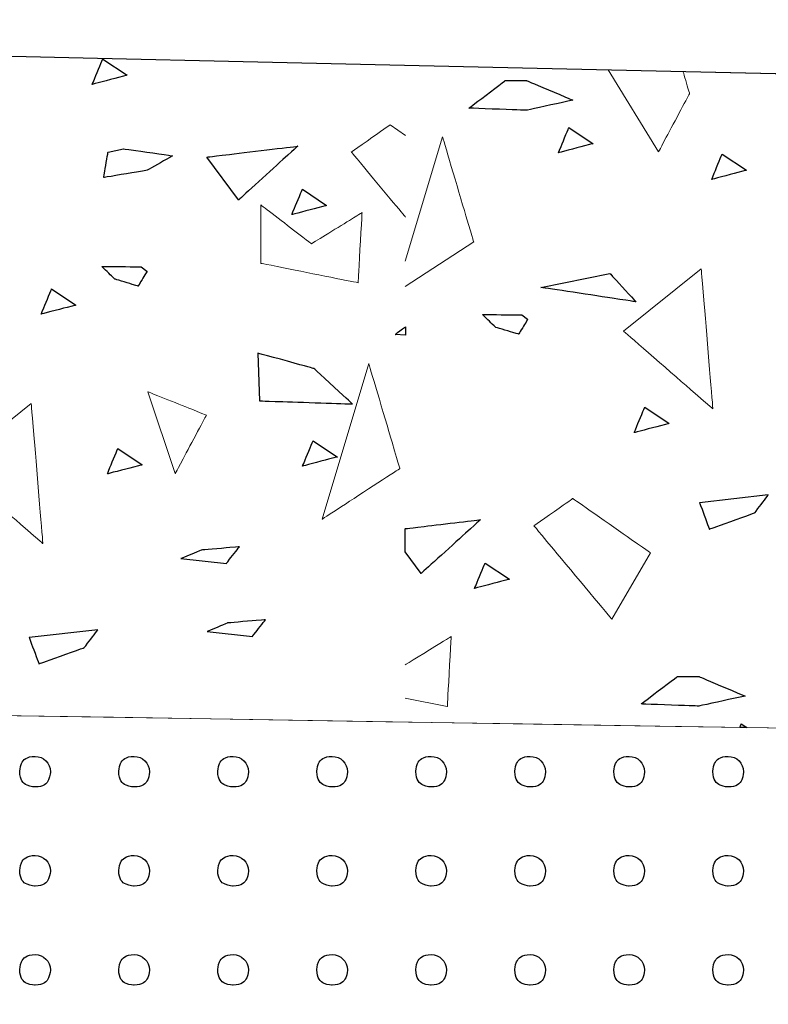
# Model space of a CAD drawing. Units: millimetres. Extents: x -203 to 1, y 0 to 143.
# Drawn here: x -190 to -189, y 107 to 109 of the extents above; entities that cross this region are included whole.
import ezdxf

# ---------------------------------------------------------------- set-up
doc = ezdxf.new("R2010")
doc.units = ezdxf.units.MM
doc.header["$MEASUREMENT"] = 0
doc.layers.add('Layer 1', color=7, linetype='Continuous')

msp = doc.modelspace()

# ---------------------------------------------------------------- linework, layer by layer
at = {"layer": 'Layer 1', "lineweight": 9}
for points in [[(-130.24605, 107.5368), (-130.24605, 107.5368), (-130.24605, 107.5368), (-200.404, 109.1083), (-200.404, 109.1083)], [(-201.40255, 108.0901), (-201.40255, 108.0901), (-201.40255, 108.0901), (-130.24605, 106.94795), (-130.24605, 106.94795)], [(-172.18985, 107.62115), (-172.18985, 107.62115), (-172.18985, 107.62115), (-198.40255, 108.04195), (-198.40255, 108.04195)], [(-172.19015, 107.62115), (-172.19015, 107.62115), (-172.19015, 107.62115), (-198.40255, 106.11265), (-198.40255, 106.11265)], [(-198.40255, 106.11265), (-198.40255, 106.11265), (-172.18985, 107.62115), (-172.18985, 107.62115)]]:
    msp.add_open_spline(points, degree=3, dxfattribs=at)
at = {"layer": 'Layer 1', "color": 131}
msp.add_open_spline([(-130.24605, 107.5368), (-130.24605, 107.5368), (-130.24605, 107.5368), (-200.404, 109.1083), (-200.404, 109.1083)], degree=3, dxfattribs=at)
at = {"layer": 'Layer 1', "lineweight": 0}
for points in [[(-189.69145, 108.8302), (-189.69145, 108.8302), (-189.69145, 108.8302), (-189.6761, 108.8673), (-189.6761, 108.8673)], [(-189.6761, 108.8673), (-189.6761, 108.8673), (-189.64035, 108.84355), (-189.64035, 108.84355)], [(-188.93435, 108.8514), (-188.93435, 108.8514), (-188.86035, 108.7311), (-188.86035, 108.7311)], [(-188.81465, 108.8168), (-188.81465, 108.8168), (-188.81465, 108.8168), (-188.8241, 108.8489), (-188.8241, 108.8489)], [(-189.64035, 108.84355), (-189.64035, 108.84355), (-189.64035, 108.84355), (-189.69145, 108.8302), (-189.69145, 108.8302)], [(-189.13855, 108.79535), (-189.13855, 108.79535), (-189.13855, 108.79535), (-189.08535, 108.8357), (-189.08535, 108.8357)], [(-189.08535, 108.8357), (-189.08535, 108.8357), (-189.05385, 108.8357), (-189.05385, 108.8357)], [(-189.05385, 108.8357), (-189.05385, 108.8357), (-189.05385, 108.8357), (-188.98615, 108.80705), (-188.98615, 108.80705)], [(-188.86035, 108.7311), (-188.86035, 108.7311), (-188.86035, 108.7311), (-188.81465, 108.8168), (-188.81465, 108.8168)], [(-188.98615, 108.80705), (-188.98615, 108.80705), (-188.98615, 108.80705), (-189.05385, 108.79215), (-189.05385, 108.79215)], [(-189.05385, 108.79215), (-189.05385, 108.79215), (-189.05385, 108.79215), (-189.13855, 108.79535), (-189.13855, 108.79535)], [(-189.254, 108.77095), (-189.254, 108.77095), (-189.254, 108.77095), (-189.31115, 108.73095), (-189.31115, 108.73095)], [(-189.2317, 108.75535), (-189.2317, 108.75535), (-189.254, 108.77095), (-189.254, 108.77095)], [(-189.00715, 108.72985), (-189.00715, 108.72985), (-189.00715, 108.72985), (-188.99185, 108.7669), (-188.99185, 108.7669)], [(-188.99185, 108.7669), (-188.99185, 108.7669), (-188.9561, 108.7432), (-188.9561, 108.7432)], [(-189.17725, 108.75315), (-189.17725, 108.75315), (-189.23195, 108.5708), (-189.23195, 108.5708)], [(-189.13155, 108.59895), (-189.13155, 108.59895), (-189.13155, 108.59895), (-189.17725, 108.75315), (-189.17725, 108.75315)], [(-188.9561, 108.7432), (-188.9561, 108.7432), (-188.9561, 108.7432), (-189.00715, 108.72985), (-189.00715, 108.72985)], [(-189.67465, 108.69345), (-189.67465, 108.69345), (-189.67465, 108.69345), (-189.66825, 108.7309), (-189.66825, 108.7309)], [(-189.66825, 108.7309), (-189.66825, 108.7309), (-189.64545, 108.7357), (-189.64545, 108.7357)], [(-189.64545, 108.7357), (-189.64545, 108.7357), (-189.64545, 108.7357), (-189.57355, 108.72535), (-189.57355, 108.72535)], [(-189.5232, 108.72355), (-189.5232, 108.72355), (-189.5232, 108.72355), (-189.3899, 108.7395), (-189.3899, 108.7395)], [(-189.3899, 108.7395), (-189.3899, 108.7395), (-189.3899, 108.7395), (-189.47675, 108.6606), (-189.47675, 108.6606)], [(-189.31115, 108.73095), (-189.31115, 108.73095), (-189.31115, 108.73095), (-189.2317, 108.6356), (-189.2317, 108.6356)], [(-189.57355, 108.72535), (-189.57355, 108.72535), (-189.57355, 108.72535), (-189.6107, 108.70415), (-189.6107, 108.70415)], [(-189.47675, 108.6606), (-189.47675, 108.6606), (-189.5232, 108.72355), (-189.5232, 108.72355)], [(-188.7822, 108.69075), (-188.7822, 108.69075), (-188.7822, 108.69075), (-188.7669, 108.72785), (-188.7669, 108.72785)], [(-188.7669, 108.72785), (-188.7669, 108.72785), (-188.7312, 108.7041), (-188.7312, 108.7041)], [(-189.6107, 108.70415), (-189.6107, 108.70415), (-189.6107, 108.70415), (-189.67465, 108.69345), (-189.67465, 108.69345)], [(-188.7312, 108.7041), (-188.7312, 108.7041), (-188.7312, 108.7041), (-188.7822, 108.69075), (-188.7822, 108.69075)], [(-189.3984, 108.6392), (-189.3984, 108.6392), (-189.3984, 108.6392), (-189.38305, 108.67625), (-189.38305, 108.67625)], [(-189.38305, 108.67625), (-189.38305, 108.67625), (-189.3474, 108.6525), (-189.3474, 108.6525)], [(-189.44395, 108.6534), (-189.44395, 108.6534), (-189.44395, 108.56775), (-189.44395, 108.56775)], [(-189.3697, 108.5963), (-189.3697, 108.5963), (-189.3697, 108.5963), (-189.44395, 108.6534), (-189.44395, 108.6534)], [(-189.3474, 108.6525), (-189.3474, 108.6525), (-189.3474, 108.6525), (-189.3984, 108.6392), (-189.3984, 108.6392)], [(-189.29545, 108.642), (-189.29545, 108.642), (-189.29545, 108.642), (-189.3697, 108.5963), (-189.3697, 108.5963)], [(-189.30115, 108.53915), (-189.30115, 108.53915), (-189.30115, 108.53915), (-189.29545, 108.642), (-189.29545, 108.642)], [(-189.23195, 108.53365), (-189.23195, 108.53365), (-189.13155, 108.59895), (-189.13155, 108.59895)], [(-189.65825, 108.54445), (-189.65825, 108.54445), (-189.65825, 108.54445), (-189.6774, 108.563), (-189.6774, 108.563)], [(-189.6774, 108.563), (-189.6774, 108.563), (-189.6774, 108.563), (-189.6195, 108.56265), (-189.6195, 108.56265)], [(-189.6111, 108.5561), (-189.6111, 108.5561), (-189.6111, 108.5561), (-189.62405, 108.5343), (-189.62405, 108.5343)], [(-189.6195, 108.56265), (-189.6195, 108.56265), (-189.6111, 108.5561), (-189.6111, 108.5561)], [(-189.44395, 108.56775), (-189.44395, 108.56775), (-189.44395, 108.56775), (-189.30115, 108.53915), (-189.30115, 108.53915)], [(-188.91175, 108.46835), (-188.91175, 108.46835), (-188.7975, 108.55975), (-188.7975, 108.55975)], [(-188.7975, 108.55975), (-188.7975, 108.55975), (-188.7975, 108.55975), (-188.7804, 108.35405), (-188.7804, 108.35405)], [(-189.62405, 108.5343), (-189.62405, 108.5343), (-189.62405, 108.5343), (-189.65825, 108.54445), (-189.65825, 108.54445)], [(-189.03315, 108.5324), (-189.03315, 108.5324), (-188.93165, 108.55285), (-188.93165, 108.55285)], [(-188.93165, 108.55285), (-188.93165, 108.55285), (-188.93165, 108.55285), (-188.8934, 108.5112), (-188.8934, 108.5112)], [(-189.76645, 108.49305), (-189.76645, 108.49305), (-189.76645, 108.49305), (-189.7511, 108.5301), (-189.7511, 108.5301)], [(-189.7511, 108.5301), (-189.7511, 108.5301), (-189.7154, 108.5064), (-189.7154, 108.5064)], [(-188.8934, 108.5112), (-188.8934, 108.5112), (-188.8934, 108.5112), (-189.03315, 108.5324), (-189.03315, 108.5324)], [(-189.7154, 108.5064), (-189.7154, 108.5064), (-189.7154, 108.5064), (-189.76645, 108.49305), (-189.76645, 108.49305)], [(-189.09955, 108.4739), (-189.09955, 108.4739), (-189.09955, 108.4739), (-189.11865, 108.49245), (-189.11865, 108.49245)], [(-189.11865, 108.49245), (-189.11865, 108.49245), (-189.11865, 108.49245), (-189.0608, 108.49215), (-189.0608, 108.49215)], [(-189.0524, 108.48555), (-189.0524, 108.48555), (-189.0524, 108.48555), (-189.06535, 108.46375), (-189.06535, 108.46375)], [(-189.0608, 108.49215), (-189.0608, 108.49215), (-189.0524, 108.48555), (-189.0524, 108.48555)], [(-189.24695, 108.4631), (-189.24695, 108.4631), (-189.24695, 108.4631), (-189.2317, 108.47465), (-189.2317, 108.47465)], [(-189.06535, 108.46375), (-189.06535, 108.46375), (-189.06535, 108.46375), (-189.09955, 108.4739), (-189.09955, 108.4739)], [(-189.2317, 108.4625), (-189.2317, 108.4625), (-189.24695, 108.4631), (-189.24695, 108.4631)], [(-188.7804, 108.35405), (-188.7804, 108.35405), (-188.7804, 108.35405), (-188.91175, 108.46835), (-188.91175, 108.46835)], [(-189.44855, 108.43595), (-189.44855, 108.43595), (-189.44595, 108.3659), (-189.44595, 108.3659)], [(-189.3661, 108.4133), (-189.3661, 108.4133), (-189.3661, 108.4133), (-189.44855, 108.43595), (-189.44855, 108.43595)], [(-189.30945, 108.36135), (-189.30945, 108.36135), (-189.30945, 108.36135), (-189.3661, 108.4133), (-189.3661, 108.4133)], [(-189.2856, 108.4208), (-189.2856, 108.4208), (-189.35415, 108.19225), (-189.35415, 108.19225)], [(-189.2399, 108.26655), (-189.2399, 108.26655), (-189.2399, 108.26655), (-189.2856, 108.4208), (-189.2856, 108.4208)], [(-189.60965, 108.3792), (-189.60965, 108.3792), (-189.56965, 108.2592), (-189.56965, 108.2592)], [(-189.52395, 108.3449), (-189.52395, 108.3449), (-189.52395, 108.3449), (-189.60965, 108.3792), (-189.60965, 108.3792)], [(-189.89525, 108.27065), (-189.89525, 108.27065), (-189.781, 108.36205), (-189.781, 108.36205)], [(-189.781, 108.36205), (-189.781, 108.36205), (-189.781, 108.36205), (-189.76385, 108.1564), (-189.76385, 108.1564)], [(-189.44595, 108.3659), (-189.44595, 108.3659), (-189.44595, 108.3659), (-189.30945, 108.36135), (-189.30945, 108.36135)], [(-188.89585, 108.3193), (-188.89585, 108.3193), (-188.89585, 108.3193), (-188.88055, 108.3564), (-188.88055, 108.3564)], [(-188.88055, 108.3564), (-188.88055, 108.3564), (-188.8448, 108.33265), (-188.8448, 108.33265)], [(-189.56965, 108.2592), (-189.56965, 108.2592), (-189.56965, 108.2592), (-189.52395, 108.3449), (-189.52395, 108.3449)], [(-188.8448, 108.33265), (-188.8448, 108.33265), (-188.8448, 108.33265), (-188.89585, 108.3193), (-188.89585, 108.3193)], [(-189.66925, 108.25875), (-189.66925, 108.25875), (-189.66925, 108.25875), (-189.6539, 108.2958), (-189.6539, 108.2958)], [(-189.6539, 108.2958), (-189.6539, 108.2958), (-189.6182, 108.27205), (-189.6182, 108.27205)], [(-189.3827, 108.27015), (-189.3827, 108.27015), (-189.3827, 108.27015), (-189.3674, 108.3072), (-189.3674, 108.3072)], [(-189.3674, 108.3072), (-189.3674, 108.3072), (-189.33165, 108.2835), (-189.33165, 108.2835)], [(-189.33165, 108.2835), (-189.33165, 108.2835), (-189.33165, 108.2835), (-189.3827, 108.27015), (-189.3827, 108.27015)], [(-189.76385, 108.1564), (-189.76385, 108.1564), (-189.76385, 108.1564), (-189.89525, 108.27065), (-189.89525, 108.27065)], [(-189.6182, 108.27205), (-189.6182, 108.27205), (-189.6182, 108.27205), (-189.66925, 108.25875), (-189.66925, 108.25875)], [(-189.35415, 108.19225), (-189.35415, 108.19225), (-189.35415, 108.19225), (-189.2399, 108.26655), (-189.2399, 108.26655)], [(-188.69915, 108.22785), (-188.69915, 108.22785), (-188.79995, 108.21645), (-188.79995, 108.21645)], [(-188.71925, 108.20145), (-188.71925, 108.20145), (-188.71925, 108.20145), (-188.69915, 108.22785), (-188.69915, 108.22785)], [(-188.98605, 108.22265), (-188.98605, 108.22265), (-188.98605, 108.22265), (-189.04315, 108.1827), (-189.04315, 108.1827)], [(-188.8718, 108.1427), (-188.8718, 108.1427), (-188.8718, 108.1427), (-188.98605, 108.22265), (-188.98605, 108.22265)], [(-188.79995, 108.21645), (-188.79995, 108.21645), (-188.79995, 108.21645), (-188.78575, 108.1778), (-188.78575, 108.1778)], [(-188.78575, 108.1778), (-188.78575, 108.1778), (-188.78575, 108.1778), (-188.71925, 108.20145), (-188.71925, 108.20145)], [(-189.23195, 108.17835), (-189.23195, 108.17835), (-189.12175, 108.19155), (-189.12175, 108.19155)], [(-189.12175, 108.19155), (-189.12175, 108.19155), (-189.12175, 108.19155), (-189.20865, 108.11275), (-189.20865, 108.11275)], [(-189.04315, 108.1827), (-189.04315, 108.1827), (-189.04315, 108.1827), (-188.9289, 108.0456), (-188.9289, 108.0456)], [(-189.47545, 108.1517), (-189.47545, 108.1517), (-189.47545, 108.1517), (-189.53085, 108.147), (-189.53085, 108.147)], [(-189.49455, 108.1273), (-189.49455, 108.1273), (-189.49455, 108.1273), (-189.47545, 108.1517), (-189.47545, 108.1517)], [(-189.53085, 108.147), (-189.53085, 108.147), (-189.53085, 108.147), (-189.5612, 108.1344), (-189.5612, 108.1344)], [(-189.20865, 108.11275), (-189.20865, 108.11275), (-189.23195, 108.1443), (-189.23195, 108.1443)], [(-188.9289, 108.0456), (-188.9289, 108.0456), (-188.8718, 108.1427), (-188.8718, 108.1427)], [(-189.5612, 108.1344), (-189.5612, 108.1344), (-189.49455, 108.1273), (-189.49455, 108.1273)], [(-189.13025, 108.09075), (-189.13025, 108.09075), (-189.13025, 108.09075), (-189.1149, 108.1278), (-189.1149, 108.1278)], [(-189.1149, 108.1278), (-189.1149, 108.1278), (-189.0792, 108.1041), (-189.0792, 108.1041)], [(-189.0792, 108.1041), (-189.0792, 108.1041), (-189.0792, 108.1041), (-189.13025, 108.09075), (-189.13025, 108.09075)], [(-189.4926, 108.04005), (-189.4926, 108.04005), (-189.4926, 108.04005), (-189.52295, 108.02745), (-189.52295, 108.02745)], [(-189.4372, 108.04475), (-189.4372, 108.04475), (-189.4372, 108.04475), (-189.4926, 108.04005), (-189.4926, 108.04005)], [(-189.4563, 108.0203), (-189.4563, 108.0203), (-189.4563, 108.0203), (-189.4372, 108.04475), (-189.4372, 108.04475)], [(-189.68315, 108.03015), (-189.68315, 108.03015), (-189.78395, 108.0188), (-189.78395, 108.0188)], [(-189.7032, 108.0038), (-189.7032, 108.0038), (-189.7032, 108.0038), (-189.68315, 108.03015), (-189.68315, 108.03015)], [(-189.52295, 108.02745), (-189.52295, 108.02745), (-189.4563, 108.0203), (-189.4563, 108.0203)], [(-189.78395, 108.0188), (-189.78395, 108.0188), (-189.78395, 108.0188), (-189.7697, 107.98015), (-189.7697, 107.98015)], [(-189.1645, 108.02025), (-189.1645, 108.02025), (-189.1645, 108.02025), (-189.23195, 107.97875), (-189.23195, 107.97875)], [(-189.17025, 107.91745), (-189.17025, 107.91745), (-189.17025, 107.91745), (-189.1645, 108.02025), (-189.1645, 108.02025)], [(-189.7697, 107.98015), (-189.7697, 107.98015), (-189.7697, 107.98015), (-189.7032, 108.0038), (-189.7032, 108.0038)], [(-188.88575, 107.9212), (-188.88575, 107.9212), (-188.88575, 107.9212), (-188.83255, 107.96155), (-188.83255, 107.96155)], [(-188.83255, 107.96155), (-188.83255, 107.96155), (-188.80105, 107.96155), (-188.80105, 107.96155)], [(-188.80105, 107.96155), (-188.80105, 107.96155), (-188.80105, 107.96155), (-188.7333, 107.93285), (-188.7333, 107.93285)], [(-189.23195, 107.9298), (-189.23195, 107.9298), (-189.17025, 107.91745), (-189.17025, 107.91745)], [(-188.80105, 107.91805), (-188.80105, 107.91805), (-188.80105, 107.91805), (-188.88575, 107.9212), (-188.88575, 107.9212)], [(-188.7333, 107.93285), (-188.7333, 107.93285), (-188.7333, 107.93285), (-188.80105, 107.91805), (-188.80105, 107.91805)], [(-188.7411, 107.88685), (-188.7411, 107.88685), (-188.7389, 107.89215), (-188.7389, 107.89215)], [(-188.7389, 107.89215), (-188.7389, 107.89215), (-188.7307, 107.8867), (-188.7307, 107.8867)]]:
    msp.add_open_spline(points, degree=3, dxfattribs=at)
at = {"layer": 'Layer 1', "color": 254}
for points in [[(-189.69145, 108.8302), (-189.69145, 108.8302), (-189.69145, 108.8302), (-189.6761, 108.8673), (-189.6761, 108.8673)], [(-189.6761, 108.8673), (-189.6761, 108.8673), (-189.64035, 108.84355), (-189.64035, 108.84355)], [(-189.64035, 108.84355), (-189.64035, 108.84355), (-189.64035, 108.84355), (-189.69145, 108.8302), (-189.69145, 108.8302)], [(-189.00715, 108.72985), (-189.00715, 108.72985), (-189.00715, 108.72985), (-188.99185, 108.7669), (-188.99185, 108.7669)], [(-188.99185, 108.7669), (-188.99185, 108.7669), (-188.9561, 108.7432), (-188.9561, 108.7432)], [(-188.9561, 108.7432), (-188.9561, 108.7432), (-188.9561, 108.7432), (-189.00715, 108.72985), (-189.00715, 108.72985)], [(-188.7822, 108.69075), (-188.7822, 108.69075), (-188.7822, 108.69075), (-188.7669, 108.72785), (-188.7669, 108.72785)], [(-188.7669, 108.72785), (-188.7669, 108.72785), (-188.7312, 108.7041), (-188.7312, 108.7041)], [(-188.7312, 108.7041), (-188.7312, 108.7041), (-188.7312, 108.7041), (-188.7822, 108.69075), (-188.7822, 108.69075)], [(-189.3984, 108.6392), (-189.3984, 108.6392), (-189.3984, 108.6392), (-189.38305, 108.67625), (-189.38305, 108.67625)], [(-189.38305, 108.67625), (-189.38305, 108.67625), (-189.3474, 108.6525), (-189.3474, 108.6525)], [(-189.3474, 108.6525), (-189.3474, 108.6525), (-189.3474, 108.6525), (-189.3984, 108.6392), (-189.3984, 108.6392)], [(-189.65825, 108.54445), (-189.65825, 108.54445), (-189.65825, 108.54445), (-189.6774, 108.563), (-189.6774, 108.563)], [(-189.6774, 108.563), (-189.6774, 108.563), (-189.6774, 108.563), (-189.6195, 108.56265), (-189.6195, 108.56265)], [(-189.6111, 108.5561), (-189.6111, 108.5561), (-189.6111, 108.5561), (-189.62405, 108.5343), (-189.62405, 108.5343)], [(-189.6195, 108.56265), (-189.6195, 108.56265), (-189.6111, 108.5561), (-189.6111, 108.5561)], [(-189.62405, 108.5343), (-189.62405, 108.5343), (-189.62405, 108.5343), (-189.65825, 108.54445), (-189.65825, 108.54445)], [(-189.76645, 108.49305), (-189.76645, 108.49305), (-189.76645, 108.49305), (-189.7511, 108.5301), (-189.7511, 108.5301)], [(-189.7511, 108.5301), (-189.7511, 108.5301), (-189.7154, 108.5064), (-189.7154, 108.5064)], [(-189.7154, 108.5064), (-189.7154, 108.5064), (-189.7154, 108.5064), (-189.76645, 108.49305), (-189.76645, 108.49305)], [(-189.09955, 108.4739), (-189.09955, 108.4739), (-189.09955, 108.4739), (-189.11865, 108.49245), (-189.11865, 108.49245)], [(-189.11865, 108.49245), (-189.11865, 108.49245), (-189.11865, 108.49245), (-189.0608, 108.49215), (-189.0608, 108.49215)], [(-189.0524, 108.48555), (-189.0524, 108.48555), (-189.0524, 108.48555), (-189.06535, 108.46375), (-189.06535, 108.46375)], [(-189.0608, 108.49215), (-189.0608, 108.49215), (-189.0524, 108.48555), (-189.0524, 108.48555)], [(-189.06535, 108.46375), (-189.06535, 108.46375), (-189.06535, 108.46375), (-189.09955, 108.4739), (-189.09955, 108.4739)], [(-188.89585, 108.3193), (-188.89585, 108.3193), (-188.89585, 108.3193), (-188.88055, 108.3564), (-188.88055, 108.3564)], [(-188.88055, 108.3564), (-188.88055, 108.3564), (-188.8448, 108.33265), (-188.8448, 108.33265)], [(-188.8448, 108.33265), (-188.8448, 108.33265), (-188.8448, 108.33265), (-188.89585, 108.3193), (-188.89585, 108.3193)], [(-189.66925, 108.25875), (-189.66925, 108.25875), (-189.66925, 108.25875), (-189.6539, 108.2958), (-189.6539, 108.2958)], [(-189.6539, 108.2958), (-189.6539, 108.2958), (-189.6182, 108.27205), (-189.6182, 108.27205)], [(-189.3827, 108.27015), (-189.3827, 108.27015), (-189.3827, 108.27015), (-189.3674, 108.3072), (-189.3674, 108.3072)], [(-189.3674, 108.3072), (-189.3674, 108.3072), (-189.33165, 108.2835), (-189.33165, 108.2835)], [(-189.33165, 108.2835), (-189.33165, 108.2835), (-189.33165, 108.2835), (-189.3827, 108.27015), (-189.3827, 108.27015)], [(-189.6182, 108.27205), (-189.6182, 108.27205), (-189.6182, 108.27205), (-189.66925, 108.25875), (-189.66925, 108.25875)], [(-189.47545, 108.1517), (-189.47545, 108.1517), (-189.47545, 108.1517), (-189.53085, 108.147), (-189.53085, 108.147)], [(-189.49455, 108.1273), (-189.49455, 108.1273), (-189.49455, 108.1273), (-189.47545, 108.1517), (-189.47545, 108.1517)], [(-189.53085, 108.147), (-189.53085, 108.147), (-189.53085, 108.147), (-189.5612, 108.1344), (-189.5612, 108.1344)], [(-189.5612, 108.1344), (-189.5612, 108.1344), (-189.49455, 108.1273), (-189.49455, 108.1273)], [(-189.13025, 108.09075), (-189.13025, 108.09075), (-189.13025, 108.09075), (-189.1149, 108.1278), (-189.1149, 108.1278)], [(-189.1149, 108.1278), (-189.1149, 108.1278), (-189.0792, 108.1041), (-189.0792, 108.1041)], [(-189.0792, 108.1041), (-189.0792, 108.1041), (-189.0792, 108.1041), (-189.13025, 108.09075), (-189.13025, 108.09075)], [(-189.4926, 108.04005), (-189.4926, 108.04005), (-189.4926, 108.04005), (-189.52295, 108.02745), (-189.52295, 108.02745)], [(-189.4372, 108.04475), (-189.4372, 108.04475), (-189.4372, 108.04475), (-189.4926, 108.04005), (-189.4926, 108.04005)], [(-189.4563, 108.0203), (-189.4563, 108.0203), (-189.4563, 108.0203), (-189.4372, 108.04475), (-189.4372, 108.04475)], [(-189.52295, 108.02745), (-189.52295, 108.02745), (-189.4563, 108.0203), (-189.4563, 108.0203)], [(-188.7411, 107.88685), (-188.7411, 107.88685), (-188.7411, 107.88685), (-188.7389, 107.89215), (-188.7389, 107.89215)], [(-188.7389, 107.89215), (-188.7389, 107.89215), (-188.7307, 107.8867), (-188.7307, 107.8867)], [(-188.7307, 107.8867), (-188.7307, 107.8867), (-188.7307, 107.8867), (-188.7411, 107.88685), (-188.7411, 107.88685)]]:
    msp.add_open_spline(points, degree=3, dxfattribs=at)
at = {"layer": 'Layer 1', "color": 7}
for points in [[(-189.13855, 108.79535), (-189.13855, 108.79535), (-189.13855, 108.79535), (-189.08535, 108.8357), (-189.08535, 108.8357)], [(-189.08535, 108.8357), (-189.08535, 108.8357), (-189.05385, 108.8357), (-189.05385, 108.8357)], [(-189.05385, 108.8357), (-189.05385, 108.8357), (-189.05385, 108.8357), (-188.98615, 108.80705), (-188.98615, 108.80705)], [(-188.98615, 108.80705), (-188.98615, 108.80705), (-188.98615, 108.80705), (-189.05385, 108.79215), (-189.05385, 108.79215)], [(-189.05385, 108.79215), (-189.05385, 108.79215), (-189.05385, 108.79215), (-189.13855, 108.79535), (-189.13855, 108.79535)], [(-189.67465, 108.69345), (-189.67465, 108.69345), (-189.67465, 108.69345), (-189.66825, 108.7309), (-189.66825, 108.7309)], [(-189.66825, 108.7309), (-189.66825, 108.7309), (-189.64545, 108.7357), (-189.64545, 108.7357)], [(-189.64545, 108.7357), (-189.64545, 108.7357), (-189.64545, 108.7357), (-189.57355, 108.72535), (-189.57355, 108.72535)], [(-189.5232, 108.72355), (-189.5232, 108.72355), (-189.5232, 108.72355), (-189.3899, 108.7395), (-189.3899, 108.7395)], [(-189.3899, 108.7395), (-189.3899, 108.7395), (-189.3899, 108.7395), (-189.47675, 108.6606), (-189.47675, 108.6606)], [(-189.57355, 108.72535), (-189.57355, 108.72535), (-189.57355, 108.72535), (-189.6107, 108.70415), (-189.6107, 108.70415)], [(-189.47675, 108.6606), (-189.47675, 108.6606), (-189.5232, 108.72355), (-189.5232, 108.72355)], [(-189.6107, 108.70415), (-189.6107, 108.70415), (-189.6107, 108.70415), (-189.67465, 108.69345), (-189.67465, 108.69345)], [(-189.03315, 108.5324), (-189.03315, 108.5324), (-188.93165, 108.55285), (-188.93165, 108.55285)], [(-188.93165, 108.55285), (-188.93165, 108.55285), (-188.93165, 108.55285), (-188.8934, 108.5112), (-188.8934, 108.5112)], [(-188.8934, 108.5112), (-188.8934, 108.5112), (-188.8934, 108.5112), (-189.03315, 108.5324), (-189.03315, 108.5324)], [(-189.24695, 108.4631), (-189.24695, 108.4631), (-189.24695, 108.4631), (-189.2317, 108.47465), (-189.2317, 108.47465)], [(-189.2317, 108.47465), (-189.2317, 108.47465), (-189.2317, 108.47465), (-189.2317, 108.4625), (-189.2317, 108.4625)], [(-189.2317, 108.4625), (-189.2317, 108.4625), (-189.24695, 108.4631), (-189.24695, 108.4631)], [(-189.44855, 108.43595), (-189.44855, 108.43595), (-189.44595, 108.3659), (-189.44595, 108.3659)], [(-189.3661, 108.4133), (-189.3661, 108.4133), (-189.3661, 108.4133), (-189.44855, 108.43595), (-189.44855, 108.43595)], [(-189.30945, 108.36135), (-189.30945, 108.36135), (-189.30945, 108.36135), (-189.3661, 108.4133), (-189.3661, 108.4133)], [(-189.44595, 108.3659), (-189.44595, 108.3659), (-189.44595, 108.3659), (-189.30945, 108.36135), (-189.30945, 108.36135)], [(-188.69915, 108.22785), (-188.69915, 108.22785), (-188.79995, 108.21645), (-188.79995, 108.21645)], [(-188.71925, 108.20145), (-188.71925, 108.20145), (-188.71925, 108.20145), (-188.69915, 108.22785), (-188.69915, 108.22785)], [(-188.79995, 108.21645), (-188.79995, 108.21645), (-188.79995, 108.21645), (-188.78575, 108.1778), (-188.78575, 108.1778)], [(-188.78575, 108.1778), (-188.78575, 108.1778), (-188.78575, 108.1778), (-188.71925, 108.20145), (-188.71925, 108.20145)], [(-189.23195, 108.17835), (-189.23195, 108.17835), (-189.23195, 108.17835), (-189.12175, 108.19155), (-189.12175, 108.19155)], [(-189.12175, 108.19155), (-189.12175, 108.19155), (-189.12175, 108.19155), (-189.20865, 108.11275), (-189.20865, 108.11275)], [(-189.23195, 108.1443), (-189.23195, 108.1443), (-189.23195, 108.1443), (-189.23195, 108.17835), (-189.23195, 108.17835)], [(-189.20865, 108.11275), (-189.20865, 108.11275), (-189.23195, 108.1443), (-189.23195, 108.1443)], [(-189.68315, 108.03015), (-189.68315, 108.03015), (-189.78395, 108.0188), (-189.78395, 108.0188)], [(-189.7032, 108.0038), (-189.7032, 108.0038), (-189.7032, 108.0038), (-189.68315, 108.03015), (-189.68315, 108.03015)], [(-189.78395, 108.0188), (-189.78395, 108.0188), (-189.78395, 108.0188), (-189.7697, 107.98015), (-189.7697, 107.98015)], [(-189.7697, 107.98015), (-189.7697, 107.98015), (-189.7697, 107.98015), (-189.7032, 108.0038), (-189.7032, 108.0038)], [(-188.88575, 107.9212), (-188.88575, 107.9212), (-188.88575, 107.9212), (-188.83255, 107.96155), (-188.83255, 107.96155)], [(-188.83255, 107.96155), (-188.83255, 107.96155), (-188.80105, 107.96155), (-188.80105, 107.96155)], [(-188.80105, 107.96155), (-188.80105, 107.96155), (-188.80105, 107.96155), (-188.7333, 107.93285), (-188.7333, 107.93285)], [(-188.80105, 107.91805), (-188.80105, 107.91805), (-188.80105, 107.91805), (-188.88575, 107.9212), (-188.88575, 107.9212)], [(-188.7333, 107.93285), (-188.7333, 107.93285), (-188.7333, 107.93285), (-188.80105, 107.91805), (-188.80105, 107.91805)]]:
    msp.add_open_spline(points, degree=3, dxfattribs=at)
at = {"layer": 'Layer 1'}
for points in [[(-189.79775, 107.82185), (-189.79775, 107.82185), (-189.79775, 107.83425), (-189.78775, 107.8443), (-189.77535, 107.8443)], [(-189.77535, 107.8443), (-189.76295, 107.8443), (-189.7529, 107.83425), (-189.7529, 107.82185)], [(-189.65245, 107.82185), (-189.65245, 107.82185), (-189.65245, 107.83425), (-189.6424, 107.8443), (-189.63, 107.8443)], [(-189.63, 107.8443), (-189.6176, 107.8443), (-189.60755, 107.83425), (-189.60755, 107.82185)], [(-189.5071, 107.82185), (-189.5071, 107.82185), (-189.5071, 107.83425), (-189.49705, 107.8443), (-189.48465, 107.8443)], [(-189.48465, 107.8443), (-189.47225, 107.8443), (-189.46225, 107.83425), (-189.46225, 107.82185)], [(-189.36175, 107.82185), (-189.36175, 107.82185), (-189.36175, 107.83425), (-189.3517, 107.8443), (-189.3393, 107.8443)], [(-189.3393, 107.8443), (-189.32695, 107.8443), (-189.3169, 107.83425), (-189.3169, 107.82185)], [(-189.2164, 107.82185), (-189.2164, 107.82185), (-189.2164, 107.83425), (-189.20635, 107.8443), (-189.19395, 107.8443)], [(-189.19395, 107.8443), (-189.1816, 107.8443), (-189.17155, 107.83425), (-189.17155, 107.82185)], [(-189.07105, 107.82185), (-189.07105, 107.82185), (-189.07105, 107.83425), (-189.061, 107.8443), (-189.04865, 107.8443)], [(-189.04865, 107.8443), (-189.03625, 107.8443), (-189.0262, 107.83425), (-189.0262, 107.82185)], [(-188.9257, 107.82185), (-188.9257, 107.82185), (-188.9257, 107.83425), (-188.91565, 107.8443), (-188.9033, 107.8443)], [(-188.9033, 107.8443), (-188.8909, 107.8443), (-188.88085, 107.83425), (-188.88085, 107.82185)], [(-188.7804, 107.82185), (-188.7804, 107.82185), (-188.7804, 107.83425), (-188.77035, 107.8443), (-188.75795, 107.8443)], [(-188.75795, 107.8443), (-188.74555, 107.8443), (-188.7355, 107.83425), (-188.7355, 107.82185)], [(-189.77535, 107.79945), (-189.77535, 107.79945), (-189.78775, 107.79945), (-189.79775, 107.8095), (-189.79775, 107.82185)], [(-189.7529, 107.82185), (-189.7529, 107.82185), (-189.7529, 107.8095), (-189.76295, 107.79945), (-189.77535, 107.79945)], [(-189.63, 107.79945), (-189.63, 107.79945), (-189.6424, 107.79945), (-189.65245, 107.8095), (-189.65245, 107.82185)], [(-189.60755, 107.82185), (-189.60755, 107.82185), (-189.60755, 107.8095), (-189.6176, 107.79945), (-189.63, 107.79945)], [(-189.48465, 107.79945), (-189.48465, 107.79945), (-189.49705, 107.79945), (-189.5071, 107.8095), (-189.5071, 107.82185)], [(-189.46225, 107.82185), (-189.46225, 107.82185), (-189.46225, 107.8095), (-189.47225, 107.79945), (-189.48465, 107.79945)], [(-189.3393, 107.79945), (-189.3393, 107.79945), (-189.3517, 107.79945), (-189.36175, 107.8095), (-189.36175, 107.82185)], [(-189.3169, 107.82185), (-189.3169, 107.82185), (-189.3169, 107.8095), (-189.32695, 107.79945), (-189.3393, 107.79945)], [(-189.19395, 107.79945), (-189.19395, 107.79945), (-189.20635, 107.79945), (-189.2164, 107.8095), (-189.2164, 107.82185)], [(-189.17155, 107.82185), (-189.17155, 107.82185), (-189.17155, 107.8095), (-189.1816, 107.79945), (-189.19395, 107.79945)], [(-189.04865, 107.79945), (-189.04865, 107.79945), (-189.061, 107.79945), (-189.07105, 107.8095), (-189.07105, 107.82185)], [(-189.0262, 107.82185), (-189.0262, 107.82185), (-189.0262, 107.8095), (-189.03625, 107.79945), (-189.04865, 107.79945)], [(-188.9033, 107.79945), (-188.9033, 107.79945), (-188.91565, 107.79945), (-188.9257, 107.8095), (-188.9257, 107.82185)], [(-188.88085, 107.82185), (-188.88085, 107.82185), (-188.88085, 107.8095), (-188.8909, 107.79945), (-188.9033, 107.79945)], [(-188.75795, 107.79945), (-188.75795, 107.79945), (-188.77035, 107.79945), (-188.7804, 107.8095), (-188.7804, 107.82185)], [(-188.7355, 107.82185), (-188.7355, 107.82185), (-188.7355, 107.8095), (-188.74555, 107.79945), (-188.75795, 107.79945)], [(-189.79775, 107.6765), (-189.79775, 107.6765), (-189.79775, 107.68885), (-189.78775, 107.6989), (-189.77535, 107.6989)], [(-189.77535, 107.6989), (-189.76295, 107.6989), (-189.7529, 107.68885), (-189.7529, 107.6765)], [(-189.65245, 107.6765), (-189.65245, 107.6765), (-189.65245, 107.68885), (-189.6424, 107.6989), (-189.63, 107.6989)], [(-189.63, 107.6989), (-189.6176, 107.6989), (-189.60755, 107.68885), (-189.60755, 107.6765)], [(-189.5071, 107.6765), (-189.5071, 107.6765), (-189.5071, 107.68885), (-189.49705, 107.6989), (-189.48465, 107.6989)], [(-189.48465, 107.6989), (-189.47225, 107.6989), (-189.46225, 107.68885), (-189.46225, 107.6765)], [(-189.36175, 107.6765), (-189.36175, 107.6765), (-189.36175, 107.68885), (-189.3517, 107.6989), (-189.3393, 107.6989)], [(-189.3393, 107.6989), (-189.32695, 107.6989), (-189.3169, 107.68885), (-189.3169, 107.6765)], [(-189.2164, 107.6765), (-189.2164, 107.6765), (-189.2164, 107.68885), (-189.20635, 107.6989), (-189.19395, 107.6989)], [(-189.19395, 107.6989), (-189.1816, 107.6989), (-189.17155, 107.68885), (-189.17155, 107.6765)], [(-189.07105, 107.6765), (-189.07105, 107.6765), (-189.07105, 107.68885), (-189.061, 107.6989), (-189.04865, 107.6989)], [(-189.04865, 107.6989), (-189.03625, 107.6989), (-189.0262, 107.68885), (-189.0262, 107.6765)], [(-188.9257, 107.6765), (-188.9257, 107.6765), (-188.9257, 107.68885), (-188.91565, 107.6989), (-188.9033, 107.6989)], [(-188.9033, 107.6989), (-188.8909, 107.6989), (-188.88085, 107.68885), (-188.88085, 107.6765)], [(-188.7804, 107.6765), (-188.7804, 107.6765), (-188.7804, 107.68885), (-188.77035, 107.6989), (-188.75795, 107.6989)], [(-188.75795, 107.6989), (-188.74555, 107.6989), (-188.7355, 107.68885), (-188.7355, 107.6765)], [(-189.77535, 107.6541), (-189.77535, 107.6541), (-189.78775, 107.6541), (-189.79775, 107.6641), (-189.79775, 107.6765)], [(-189.7529, 107.6765), (-189.7529, 107.6765), (-189.7529, 107.6641), (-189.76295, 107.6541), (-189.77535, 107.6541)], [(-189.63, 107.6541), (-189.63, 107.6541), (-189.6424, 107.6541), (-189.65245, 107.6641), (-189.65245, 107.6765)], [(-189.60755, 107.6765), (-189.60755, 107.6765), (-189.60755, 107.6641), (-189.6176, 107.6541), (-189.63, 107.6541)], [(-189.48465, 107.6541), (-189.48465, 107.6541), (-189.49705, 107.6541), (-189.5071, 107.6641), (-189.5071, 107.6765)], [(-189.46225, 107.6765), (-189.46225, 107.6765), (-189.46225, 107.6641), (-189.47225, 107.6541), (-189.48465, 107.6541)], [(-189.3393, 107.6541), (-189.3393, 107.6541), (-189.3517, 107.6541), (-189.36175, 107.6641), (-189.36175, 107.6765)], [(-189.3169, 107.6765), (-189.3169, 107.6765), (-189.3169, 107.6641), (-189.32695, 107.6541), (-189.3393, 107.6541)], [(-189.19395, 107.6541), (-189.19395, 107.6541), (-189.20635, 107.6541), (-189.2164, 107.6641), (-189.2164, 107.6765)], [(-189.17155, 107.6765), (-189.17155, 107.6765), (-189.17155, 107.6641), (-189.1816, 107.6541), (-189.19395, 107.6541)], [(-189.04865, 107.6541), (-189.04865, 107.6541), (-189.061, 107.6541), (-189.07105, 107.6641), (-189.07105, 107.6765)], [(-189.0262, 107.6765), (-189.0262, 107.6765), (-189.0262, 107.6641), (-189.03625, 107.6541), (-189.04865, 107.6541)], [(-188.9033, 107.6541), (-188.9033, 107.6541), (-188.91565, 107.6541), (-188.9257, 107.6641), (-188.9257, 107.6765)], [(-188.88085, 107.6765), (-188.88085, 107.6765), (-188.88085, 107.6641), (-188.8909, 107.6541), (-188.9033, 107.6541)], [(-188.75795, 107.6541), (-188.75795, 107.6541), (-188.77035, 107.6541), (-188.7804, 107.6641), (-188.7804, 107.6765)], [(-188.7355, 107.6765), (-188.7355, 107.6765), (-188.7355, 107.6641), (-188.74555, 107.6541), (-188.75795, 107.6541)], [(-189.79775, 107.5312), (-189.79775, 107.5312), (-189.79775, 107.5435), (-189.78775, 107.5536), (-189.77535, 107.5536)], [(-189.77535, 107.5536), (-189.76295, 107.5536), (-189.7529, 107.5435), (-189.7529, 107.5312)], [(-189.65245, 107.5312), (-189.65245, 107.5312), (-189.65245, 107.5435), (-189.6424, 107.5536), (-189.63, 107.5536)], [(-189.63, 107.5536), (-189.6176, 107.5536), (-189.60755, 107.5435), (-189.60755, 107.5312)], [(-189.5071, 107.5312), (-189.5071, 107.5312), (-189.5071, 107.5435), (-189.49705, 107.5536), (-189.48465, 107.5536)], [(-189.48465, 107.5536), (-189.47225, 107.5536), (-189.46225, 107.5435), (-189.46225, 107.5312)], [(-189.36175, 107.5312), (-189.36175, 107.5312), (-189.36175, 107.5435), (-189.3517, 107.5536), (-189.3393, 107.5536)], [(-189.3393, 107.5536), (-189.32695, 107.5536), (-189.3169, 107.5435), (-189.3169, 107.5312)], [(-189.2164, 107.5312), (-189.2164, 107.5312), (-189.2164, 107.5435), (-189.20635, 107.5536), (-189.19395, 107.5536)], [(-189.19395, 107.5536), (-189.1816, 107.5536), (-189.17155, 107.5435), (-189.17155, 107.5312)], [(-189.07105, 107.5312), (-189.07105, 107.5312), (-189.07105, 107.5435), (-189.061, 107.5536), (-189.04865, 107.5536)], [(-189.04865, 107.5536), (-189.03625, 107.5536), (-189.0262, 107.5435), (-189.0262, 107.5312)], [(-188.9257, 107.5312), (-188.9257, 107.5312), (-188.9257, 107.5435), (-188.91565, 107.5536), (-188.9033, 107.5536)], [(-188.9033, 107.5536), (-188.8909, 107.5536), (-188.88085, 107.5435), (-188.88085, 107.5312)], [(-188.7804, 107.5312), (-188.7804, 107.5312), (-188.7804, 107.5435), (-188.77035, 107.5536), (-188.75795, 107.5536)], [(-188.75795, 107.5536), (-188.74555, 107.5536), (-188.7355, 107.5435), (-188.7355, 107.5312)], [(-189.77535, 107.5087), (-189.77535, 107.5087), (-189.78775, 107.5087), (-189.79775, 107.5188), (-189.79775, 107.5312)], [(-189.7529, 107.5312), (-189.7529, 107.5312), (-189.7529, 107.5188), (-189.76295, 107.5087), (-189.77535, 107.5087)], [(-189.63, 107.5087), (-189.63, 107.5087), (-189.6424, 107.5087), (-189.65245, 107.5188), (-189.65245, 107.5312)], [(-189.60755, 107.5312), (-189.60755, 107.5312), (-189.60755, 107.5188), (-189.6176, 107.5087), (-189.63, 107.5087)], [(-189.48465, 107.5087), (-189.48465, 107.5087), (-189.49705, 107.5087), (-189.5071, 107.5188), (-189.5071, 107.5312)], [(-189.46225, 107.5312), (-189.46225, 107.5312), (-189.46225, 107.5188), (-189.47225, 107.5087), (-189.48465, 107.5087)], [(-189.3393, 107.5087), (-189.3393, 107.5087), (-189.3517, 107.5087), (-189.36175, 107.5188), (-189.36175, 107.5312)], [(-189.3169, 107.5312), (-189.3169, 107.5312), (-189.3169, 107.5188), (-189.32695, 107.5087), (-189.3393, 107.5087)], [(-189.19395, 107.5087), (-189.19395, 107.5087), (-189.20635, 107.5087), (-189.2164, 107.5188), (-189.2164, 107.5312)], [(-189.17155, 107.5312), (-189.17155, 107.5312), (-189.17155, 107.5188), (-189.1816, 107.5087), (-189.19395, 107.5087)], [(-189.04865, 107.5087), (-189.04865, 107.5087), (-189.061, 107.5087), (-189.07105, 107.5188), (-189.07105, 107.5312)], [(-189.0262, 107.5312), (-189.0262, 107.5312), (-189.0262, 107.5188), (-189.03625, 107.5087), (-189.04865, 107.5087)], [(-188.9033, 107.5087), (-188.9033, 107.5087), (-188.91565, 107.5087), (-188.9257, 107.5188), (-188.9257, 107.5312)], [(-188.88085, 107.5312), (-188.88085, 107.5312), (-188.88085, 107.5188), (-188.8909, 107.5087), (-188.9033, 107.5087)], [(-188.75795, 107.5087), (-188.75795, 107.5087), (-188.77035, 107.5087), (-188.7804, 107.5188), (-188.7804, 107.5312)], [(-188.7355, 107.5312), (-188.7355, 107.5312), (-188.7355, 107.5188), (-188.74555, 107.5087), (-188.75795, 107.5087)]]:
    msp.add_open_spline(points, degree=3, dxfattribs=at)

doc.saveas('drawing.dxf')
